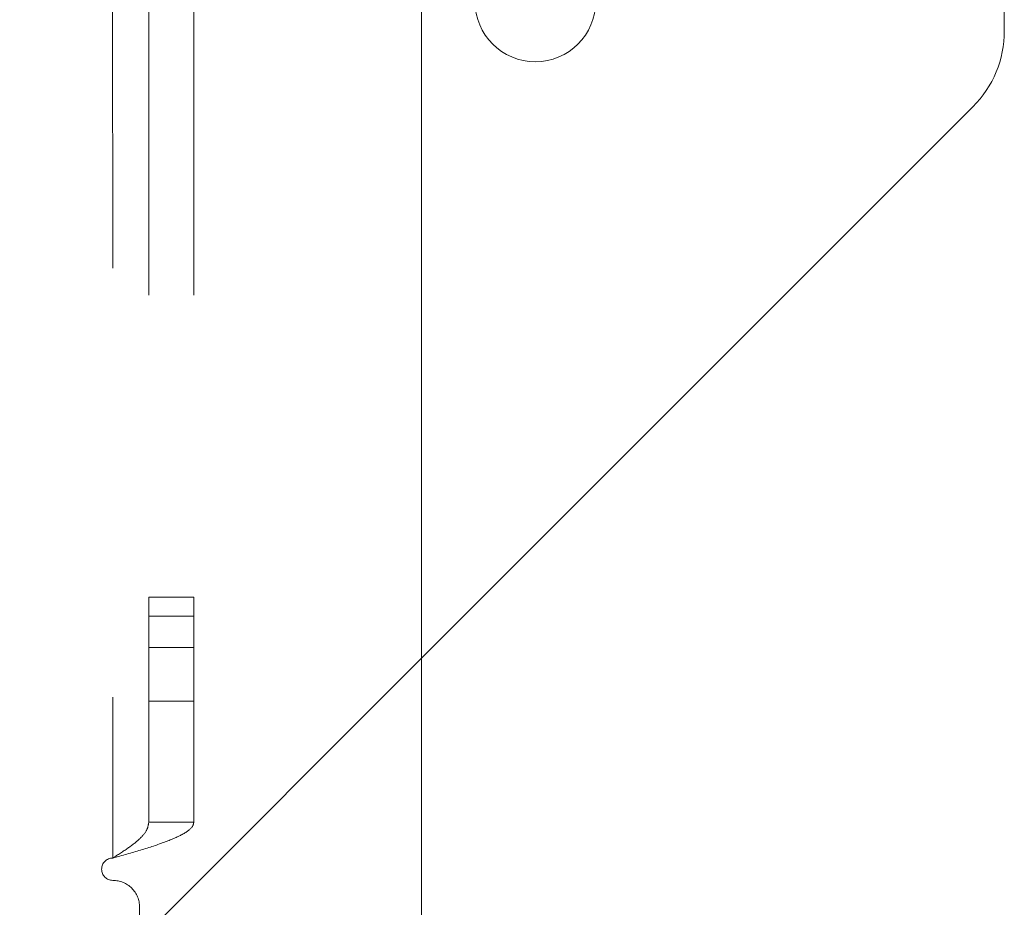
# Paper-space layout 'Top Level(2)' of a CAD drawing. Units: inches. Extents: x 10 to 812, y 15 to 629.
# Drawn here: x 221 to 226, y 201 to 205 of the extents above; entities that cross this region are included whole.
import ezdxf

# ---------------------------------------------------------------- set-up
doc = ezdxf.new("R2010")
doc.units = ezdxf.units.IN
doc.header["$MEASUREMENT"] = 0
doc.linetypes.add('HIDDEN', pattern=[0.075, 0.05, -0.025])

psp = doc.layouts.new('Top Level(2)')

# ---------------------------------------------------------------- linework, layer by layer
at = {"color": 7, "linetype": 'Continuous', "lineweight": 15, "ltscale": 75}
for p, q in [((225.5837459, 204.7760718), (225.5837459, 210.3804943)), ((223.0365584, 197.7919036), (223.0365584, 205.8333298)), ((223.0365584, 202.0347217), (225.4464522, 204.4446155))]:
    psp.add_line(p, q, dxfattribs=at)
at = {"color": 7, "linetype": 'HIDDEN', "lineweight": 0, "ltscale": 75}
for p, q in [((225.1743315, 207.7685447), (219.0403692, 201.6345823)), ((221.6857522, 207.4887664), (221.6865869, 201.1606415)), ((221.8432677, 207.3715997), (221.8439364, 202.3013904)), ((222.0401427, 207.3716257), (222.0408114, 202.3014164)), ((221.8439364, 202.3013904), (222.0408114, 202.3014164)), ((221.8439474, 202.2185263), (221.8439364, 202.3013904)), ((222.0408114, 202.3014164), (222.0408224, 202.2185523)), ((222.0408224, 202.2185523), (221.8439474, 202.2185263)), ((221.8439474, 202.2185263), (221.8440661, 201.3181623)), ((222.0408224, 202.2185523), (222.0409411, 201.3181882)), ((222.0408405, 202.0812586), (221.8439655, 202.0812326)), ((220.6928084, 199.6909717), (223.0365584, 202.0347217)), ((221.8439964, 201.8468576), (222.0408714, 201.8468836)), ((221.8440661, 201.3181623), (222.0409411, 201.3181882)), ((221.8038027, 200.9459694), (221.8042922, 197.2348757))]:
    psp.add_line(p, q, dxfattribs=at)
at = {"color": 7, "linetype": 'Continuous', "lineweight": 15, "ltscale": 5625}
for centre, radius, start in [((223.5337065, 204.9049168), 0.2636719, 180), ((225.1149959, 204.7760718), 0.46875, 315)]:
    psp.add_arc(centre, radius, start, 0, dxfattribs=at)
at = {"color": 7, "linetype": 'HIDDEN', "lineweight": 0, "ltscale": 5625}
for centre, radius, start, end in [((221.6865933, 201.1118915), 0.04875, 90.0075575, 270.0075575), ((221.6866152, 200.945954), 0.1171875, 0.0075575, 90.0075575)]:
    psp.add_arc(centre, radius, start, end, dxfattribs=at)
at = {"color": 7, "linetype": 'HIDDEN', "lineweight": 0, "ltscale": 75}
for points, knots in [([(221.6865869, 201.1606415), (221.7279966, 201.1723668), (221.8108203, 201.1958186), (221.92007, 201.231), (222.0003617, 201.2661585), (222.036835, 201.2952924), (222.0399346, 201.312576), (222.0409411, 201.3181882)], [0, 0, 0, 0, 0.223153321, 0.446330115, 0.669507029, 0.892683742, 1, 1, 1, 1]), ([(221.6865869, 201.1606415), (221.7092473, 201.1750598), (221.7529726, 201.2028812), (221.8058547, 201.2440448), (221.8384398, 201.2821742), (221.8422974, 201.306849), (221.8440661, 201.3181623)], [0, 0, 0, 0, 0.274281362, 0.529249723, 0.784165077, 1, 1, 1, 1])]:
    psp.add_open_spline(points, degree=3, knots=knots, dxfattribs=at)

doc.saveas('drawing.dxf')
